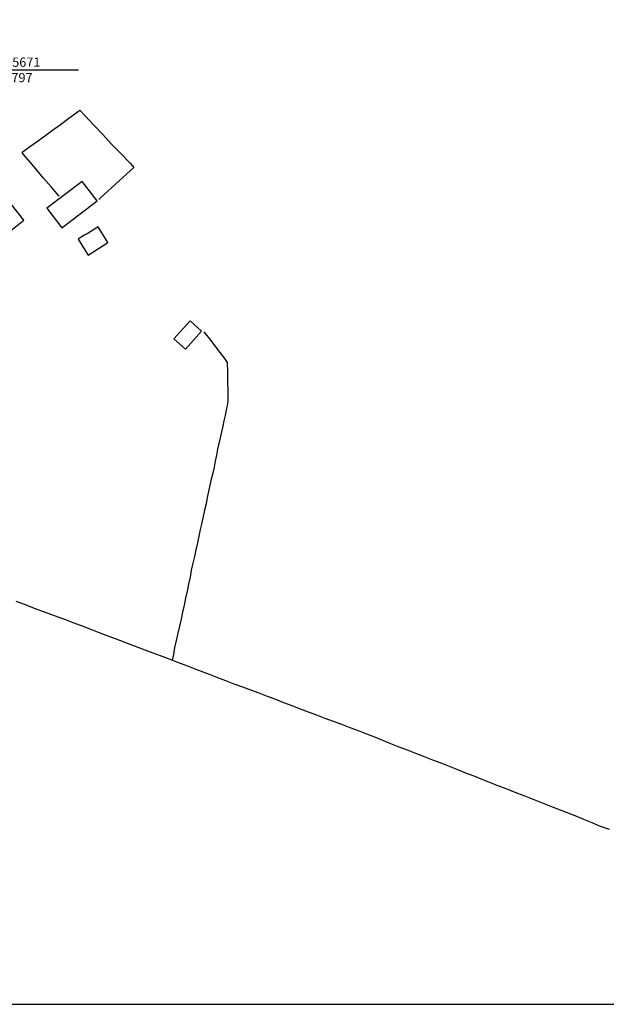
# Model space of a CAD drawing. Units: millimetres. Extents: x 191362 to 193673, y 1658552 to 1660444.
# Drawn here: x 191587 to 191701, y 1658552 to 1658743 of the extents above; entities that cross this region are included whole.
import ezdxf

# ---------------------------------------------------------------- set-up
doc = ezdxf.new("R2010")
doc.units = ezdxf.units.MM
doc.header["$PDMODE"] = 2
doc.header["$PDSIZE"] = -1
for name, color, linetype in [('T-TEXTP', 7, 'Continuous'), ('Textos', 1, 'Continuous'), ('V-EDIFICACAO', 2, 'Continuous'), ('V-LOTE', 1, 'Continuous')]:
    doc.layers.add(name, color=color, linetype=linetype)
doc.styles.get("Standard").update_dxf_attribs({"font": 'ARIAL.TTF', "height": 1.8})
doc.dimstyles.new('ISO-25', dxfattribs={"dimtxt": 2.5, "dimasz": 2.5, "dimexe": 1.25, "dimexo": 0.625, "dimtad": 1, "dimtxsty": 'Standard', "dimcen": 2.5, "dimadec": 0, "dimazin": 0, "dimtfac": 1, "dimtmove": 0, "dimatfit": 3, "dimfxl": 0, "dimarcsym": 0})

# ---------------------------------------------------------------- blocks, each defined once
blk = doc.blocks.new('*D54')
at = {"layer": 'DEFPOINTS', "color": 0}
for p in [(191645.04, 1658810.16), (191752.48, 1658629.72)]:
    blk.add_point(p, dxfattribs=at)
at = {"layer": 'Textos', "color": 0, "lineweight": -2}
blk.add_line((191653.21, 1658796.43), (191646.32, 1658808.01), dxfattribs=at)
at = {"layer": 'Textos', "color": 0}
blk.add_solid([(191646.67, 1658808.22), (191645.96, 1658807.8), (191645.04, 1658810.16)], dxfattribs=at)
at = {"layer": 'Textos', "color": 0, "insert": (191652.65, 1658800.39), "char_height": 1.8, "attachment_point": 5, "rotation": 300.7716}
blk.add_mtext('R210', dxfattribs=at)
blk = doc.blocks.new('*D55')
at = {"layer": 'DEFPOINTS', "color": 0}
for p in [(191629.12, 1658835.29), (191743.86, 1658613.17)]:
    blk.add_point(p, dxfattribs=at)
at = {"layer": 'Textos', "color": 0, "lineweight": -2}
blk.add_line((191636.65, 1658820.72), (191630.27, 1658833.07), dxfattribs=at)
at = {"layer": 'Textos', "color": 0}
blk.add_solid([(191630.64, 1658833.26), (191629.9, 1658832.87), (191629.12, 1658835.29)], dxfattribs=at)
at = {"layer": 'Textos', "color": 0, "insert": (191636.33, 1658824.7), "char_height": 1.8, "attachment_point": 5, "rotation": 297.3197}
blk.add_mtext('R250', dxfattribs=at)
blk = doc.blocks.new('*D56')
at = {"layer": 'DEFPOINTS', "color": 0}
for p in [(191539.35, 1658757.65), (191704.35, 1658627.76)]:
    blk.add_point(p, dxfattribs=at)
at = {"layer": 'Textos', "color": 0, "lineweight": -2}
blk.add_line((191551.9, 1658747.77), (191541.31, 1658756.11), dxfattribs=at)
at = {"layer": 'Textos', "color": 0}
blk.add_solid([(191541.57, 1658756.44), (191541.05, 1658755.78), (191539.35, 1658757.65)], dxfattribs=at)
at = {"layer": 'Textos', "color": 0, "insert": (191549.96, 1658751.26), "char_height": 1.8, "attachment_point": 5, "rotation": 321.789}
blk.add_mtext('R210', dxfattribs=at)
blk = doc.blocks.new('*D57')
at = {"layer": 'DEFPOINTS', "color": 0}
for p in [(191554.36, 1658727.27), (191700.45, 1658622.12)]:
    blk.add_point(p, dxfattribs=at)
at = {"layer": 'Textos', "color": 0, "lineweight": -2}
blk.add_line((191567.33, 1658717.94), (191556.39, 1658725.81), dxfattribs=at)
at = {"layer": 'Textos', "color": 0}
blk.add_solid([(191556.64, 1658726.15), (191556.15, 1658725.48), (191554.36, 1658727.27)], dxfattribs=at)
at = {"layer": 'Textos', "color": 0, "insert": (191565.24, 1658721.35), "char_height": 1.8, "attachment_point": 5, "rotation": 324.2545}
blk.add_mtext('R180', dxfattribs=at)

msp = doc.modelspace()

# ---------------------------------------------------------------- linework, layer by layer
at = {"layer": 'DEFPOINTS'}
msp.add_lwpolyline([(191786.263, 1658551.92), (191786.263, 1658848.92), (191366.263, 1658848.92), (191366.263, 1658551.92)], close=True, dxfattribs=at)
at = {"layer": 'T-TEXTP'}
msp.add_line((191598.491, 1658733.087), (191568.491, 1658733.087), dxfattribs=at)
at = {"layer": 'V-EDIFICACAO'}
for points in [[(191581.17, 1658712.47), (191577.16, 1658709.37), (191580.99, 1658704.47), (191582.25, 1658705.1), (191584.97, 1658701.66), (191587.88, 1658703.95), (191581.17, 1658712.47)], [(191581.17, 1658712.47), (191577.16, 1658709.37), (191580.99, 1658704.47), (191582.25, 1658705.1), (191584.97, 1658701.66), (191587.88, 1658703.95), (191581.17, 1658712.47)], [(191592.36, 1658706.32), (191595.24, 1658702.47), (191602.06, 1658707.75), (191599.21, 1658711.49), (191592.36, 1658706.32)], [(191592.36, 1658706.32), (191595.24, 1658702.47), (191602.06, 1658707.75), (191599.21, 1658711.49), (191592.36, 1658706.32)], [(191598.38, 1658700.28), (191600.07, 1658697.6), (191600.34, 1658697.19), (191604.19, 1658699.63), (191602.27, 1658702.71), (191600.13, 1658701.35), (191599.73, 1658701.13), (191598.98, 1658700.67), (191598.38, 1658700.28)], [(191598.38, 1658700.28), (191600.07, 1658697.6), (191600.34, 1658697.19), (191604.19, 1658699.63), (191602.27, 1658702.71), (191600.13, 1658701.35), (191599.73, 1658701.13), (191598.98, 1658700.67), (191598.38, 1658700.28)], [(191616.93, 1658680.99), (191619.25, 1658678.96), (191622.33, 1658682.46), (191620.1, 1658684.48), (191616.93, 1658680.99)], [(191616.93, 1658680.99), (191619.25, 1658678.96), (191622.33, 1658682.46), (191620.1, 1658684.48), (191616.93, 1658680.99)]]:
    msp.add_lwpolyline(points, close=True, dxfattribs=at)
at = {"layer": 'V-LOTE'}
for points in [[(191594.72, 1658708.62), (191593.23, 1658710.38), (191591.66, 1658712.14), (191590.2, 1658713.93), (191588.68, 1658715.7), (191587.55, 1658717.06), (191587.77, 1658717.3), (191588.79, 1658718.07), (191590.29, 1658719.11), (191591.86, 1658720.26), (191593.43, 1658721.41), (191595.01, 1658722.56), (191596.59, 1658723.74), (191598.23, 1658724.92), (191598.74, 1658725.29), (191599.7, 1658724.26), (191601.43, 1658722.43), (191603.16, 1658720.58), (191604.89, 1658718.73), (191606.69, 1658716.88), (191608.46, 1658715.01), (191609.2, 1658714.2), (191607.81, 1658712.89), (191606.35, 1658711.58), (191604.88, 1658710.27), (191603.42, 1658708.95), (191602.4, 1658707.99)], [(191594.72, 1658708.62), (191593.23, 1658710.38), (191591.66, 1658712.14), (191590.2, 1658713.93), (191588.68, 1658715.7), (191587.55, 1658717.06), (191587.77, 1658717.3), (191588.79, 1658718.07), (191590.29, 1658719.11), (191591.86, 1658720.26), (191593.43, 1658721.41), (191595.01, 1658722.56), (191596.59, 1658723.74), (191598.23, 1658724.92), (191598.74, 1658725.29), (191599.7, 1658724.26), (191601.43, 1658722.43), (191603.16, 1658720.58), (191604.89, 1658718.73), (191606.69, 1658716.88), (191608.46, 1658715.01), (191609.2, 1658714.2), (191607.81, 1658712.89), (191606.35, 1658711.58), (191604.88, 1658710.27), (191603.42, 1658708.95), (191602.4, 1658707.99)], [(191622.8, 1658682.34), (191624.11, 1658680.62), (191625.45, 1658678.88), (191626.79, 1658677.13), (191627.3, 1658676.38), (191627.35, 1658674.58), (191627.38, 1658672.68), (191627.41, 1658670.76), (191627.44, 1658668.84), (191627.28, 1658668.06), (191627.09, 1658667.11), (191626.88, 1658666.1), (191626.67, 1658665.05), (191626.46, 1658664), (191626.21, 1658662.91), (191625.94, 1658661.8), (191625.68, 1658660.69), (191625.45, 1658659.55), (191625.22, 1658658.41), (191624.99, 1658657.26), (191624.76, 1658656.11), (191624.49, 1658654.94), (191624.22, 1658653.77), (191623.93, 1658652.59), (191623.68, 1658651.39), (191623.44, 1658650.19), (191623.2, 1658648.99), (191622.92, 1658647.76), (191622.66, 1658646.53), (191622.38, 1658645.27), (191622.04, 1658643.99), (191621.81, 1658642.7), (191621.52, 1658641.39), (191621.24, 1658640.08), (191620.96, 1658638.77), (191620.67, 1658637.46), (191620.33, 1658636.12), (191620.11, 1658634.78), (191619.8, 1658633.42), (191619.52, 1658632.06), (191619.2, 1658630.7), (191618.93, 1658629.34), (191618.64, 1658627.97), (191618.35, 1658626.6), (191618.06, 1658625.23), (191617.74, 1658623.86), (191617.42, 1658622.49), (191617.11, 1658621.12), (191616.86, 1658619.74), (191616.62, 1658618.64)], [(191622.8, 1658682.34), (191624.11, 1658680.62), (191625.45, 1658678.88), (191626.79, 1658677.13), (191627.3, 1658676.38), (191627.35, 1658674.58), (191627.38, 1658672.68), (191627.41, 1658670.76), (191627.44, 1658668.84), (191627.28, 1658668.06), (191627.09, 1658667.11), (191626.88, 1658666.1), (191626.67, 1658665.05), (191626.46, 1658664), (191626.21, 1658662.91), (191625.94, 1658661.8), (191625.68, 1658660.69), (191625.45, 1658659.55), (191625.22, 1658658.41), (191624.99, 1658657.26), (191624.76, 1658656.11), (191624.49, 1658654.94), (191624.22, 1658653.77), (191623.93, 1658652.59), (191623.68, 1658651.39), (191623.44, 1658650.19), (191623.2, 1658648.99), (191622.92, 1658647.76), (191622.66, 1658646.53), (191622.38, 1658645.27), (191622.04, 1658643.99), (191621.81, 1658642.7), (191621.52, 1658641.39), (191621.24, 1658640.08), (191620.96, 1658638.77), (191620.67, 1658637.46), (191620.33, 1658636.12), (191620.11, 1658634.78), (191619.8, 1658633.42), (191619.52, 1658632.06), (191619.2, 1658630.7), (191618.93, 1658629.34), (191618.64, 1658627.97), (191618.35, 1658626.6), (191618.06, 1658625.23), (191617.74, 1658623.86), (191617.42, 1658622.49), (191617.11, 1658621.12), (191616.86, 1658619.74), (191616.62, 1658618.64)], [(191622.33, 1658616.46), (191620.76, 1658617.07), (191619.15, 1658617.68), (191617.55, 1658618.29), (191615.95, 1658618.9), (191614.35, 1658619.51), (191612.95, 1658620.04), (191608.99, 1658621.53), (191607.31, 1658622.16), (191605.66, 1658622.78), (191604.01, 1658623.4), (191602.36, 1658624.03), (191600.72, 1658624.66), (191599.08, 1658625.29), (191597.44, 1658625.92), (191595.8, 1658626.55), (191595.41, 1658626.7), (191591.7, 1658628.01), (191589.97, 1658628.7), (191588.18, 1658629.39), (191586.38, 1658630.04)], [(191622.33, 1658616.46), (191620.76, 1658617.07), (191619.15, 1658617.68), (191617.55, 1658618.29), (191615.95, 1658618.9), (191614.35, 1658619.51), (191612.95, 1658620.04), (191608.99, 1658621.53), (191607.31, 1658622.16), (191605.66, 1658622.78), (191604.01, 1658623.4), (191602.36, 1658624.03), (191600.72, 1658624.66), (191599.08, 1658625.29), (191597.44, 1658625.92), (191595.8, 1658626.55), (191595.41, 1658626.7), (191591.7, 1658628.01), (191589.97, 1658628.7), (191588.18, 1658629.39), (191586.38, 1658630.04)], [(191701.42, 1658585.8), (191699.71, 1658586.43), (191698.1, 1658587.1), (191696.44, 1658587.77), (191694.78, 1658588.44), (191693.09, 1658589.11), (191691.42, 1658589.76), (191689.76, 1658590.41), (191688.1, 1658591.06), (191686.48, 1658591.71), (191684.86, 1658592.36), (191683.16, 1658592.99), (191681.56, 1658593.62), (191679.97, 1658594.25), (191678.38, 1658594.88), (191676.77, 1658595.51), (191675.18, 1658596.14), (191673.6, 1658596.77), (191672.01, 1658597.4), (191670.38, 1658598.03), (191668.77, 1658598.66), (191667.15, 1658599.29), (191665.53, 1658599.92), (191663.88, 1658600.55), (191662.24, 1658601.18), (191660.64, 1658601.81), (191659.04, 1658602.44), (191657.48, 1658603.07), (191655.94, 1658603.7), (191654.38, 1658604.33), (191652.78, 1658604.96), (191651.13, 1658605.56), (191649.52, 1658606.17), (191647.91, 1658606.78), (191646.29, 1658607.35), (191644.68, 1658607.96), (191643.08, 1658608.57), (191641.49, 1658609.18), (191639.9, 1658609.79), (191638.31, 1658610.4), (191636.71, 1658611.01), (191635.11, 1658611.62), (191633.51, 1658612.23), (191631.91, 1658612.84), (191630.31, 1658613.45), (191628.66, 1658614.03), (191627.04, 1658614.63), (191625.47, 1658615.24), (191623.9, 1658615.85), (191622.33, 1658616.46)], [(191701.42, 1658585.8), (191699.71, 1658586.43), (191698.1, 1658587.1), (191696.44, 1658587.77), (191694.78, 1658588.44), (191693.09, 1658589.11), (191691.42, 1658589.76), (191689.76, 1658590.41), (191688.1, 1658591.06), (191686.48, 1658591.71), (191684.86, 1658592.36), (191683.16, 1658592.99), (191681.56, 1658593.62), (191679.97, 1658594.25), (191678.38, 1658594.88), (191676.77, 1658595.51), (191675.18, 1658596.14), (191673.6, 1658596.77), (191672.01, 1658597.4), (191670.38, 1658598.03), (191668.77, 1658598.66), (191667.15, 1658599.29), (191665.53, 1658599.92), (191663.88, 1658600.55), (191662.24, 1658601.18), (191660.64, 1658601.81), (191659.04, 1658602.44), (191657.48, 1658603.07), (191655.94, 1658603.7), (191654.38, 1658604.33), (191652.78, 1658604.96), (191651.13, 1658605.56), (191649.52, 1658606.17), (191647.91, 1658606.78), (191646.29, 1658607.35), (191644.68, 1658607.96), (191643.08, 1658608.57), (191641.49, 1658609.18), (191639.9, 1658609.79), (191638.31, 1658610.4), (191636.71, 1658611.01), (191635.11, 1658611.62), (191633.51, 1658612.23), (191631.91, 1658612.84), (191630.31, 1658613.45), (191628.66, 1658614.03), (191627.04, 1658614.63), (191625.47, 1658615.24), (191623.9, 1658615.85), (191622.33, 1658616.46)]]:
    msp.add_lwpolyline(points, dxfattribs=at)

# ---------------------------------------------------------------- texts
at = {"layer": 'T-TEXTP', "insert": (191571.216, 1658735.521), "char_height": 1.8, "width": 65.1875, "attachment_point": 1}
msp.add_mtext('Pi X=191560.5671\\P  Y=1658741.3797', dxfattribs=at)

# ---------------------------------------------------------------- dimensions: what is measured, and where the dimension line sits
at = {"layer": 'Textos', "color": 0}
for center, mpoint, picture, middle in [((191743.861, 1658613.172), (191629.122, 1658835.287), '*D55', (191634.955, 1658823.996)), ((191752.477, 1658629.723), (191645.037, 1658810.157), '*D54', (191651.326, 1658799.596)), ((191704.35, 1658627.757), (191539.345, 1658757.655), '*D56', (191549.003, 1658750.052)), ((191700.454, 1658622.121), (191554.363, 1658727.274), '*D57', (191564.339, 1658720.094))]:
    dim = msp.add_radius_dim(center=center, mpoint=mpoint, dimstyle='ISO-25', dxfattribs=at)
    dim.commit()
    dim.dimension.update_dxf_attribs({"geometry": picture, "text_midpoint": middle, "dimtype": 164})

doc.saveas('drawing.dxf')
